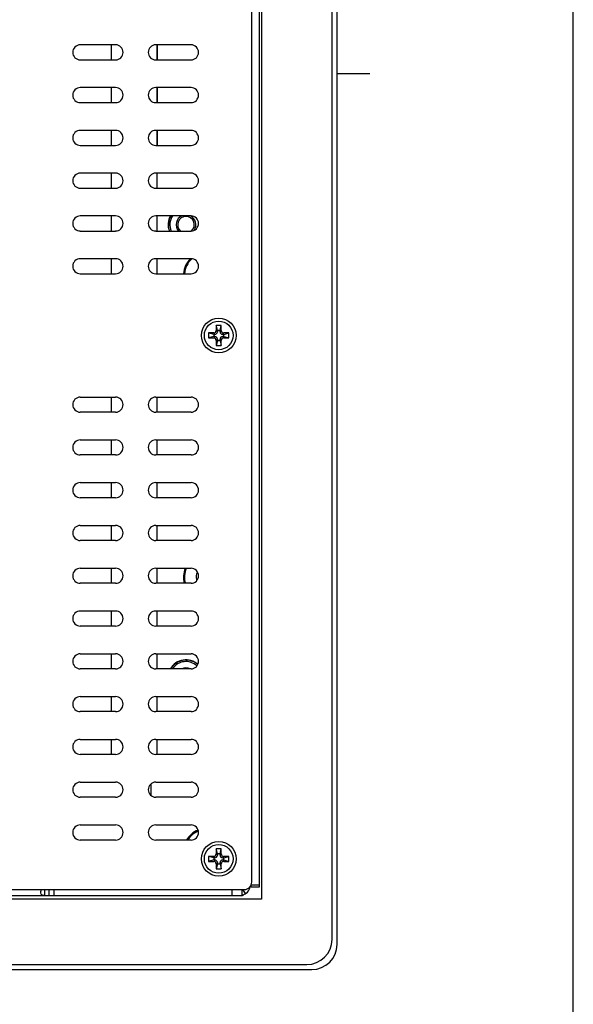
# Model space of a CAD drawing. Extents: x 0 to 46.8, y 0 to 33.1.
# Drawn here: x 43.3 to 46.8, y 8.5 to 14.7 of the extents above; entities that cross this region are included whole.
import ezdxf

# ---------------------------------------------------------------- set-up
doc = ezdxf.new("R2010")
doc.units = 0
doc.header["$LTSCALE"] = 2.574606
doc.header["$MEASUREMENT"] = 0
for name, color, linetype in [('17SS-TIER2-I3_DXF_FORMAT', 7, 'CONTINUOUS'), ('47_6F917_001DXF_CONTINUOUS_LINE', 7, 'CONTINUOUS'), ('47_6F918_001DXF_CONTINUOUS_LINE', 7, 'CONTINUOUS'), ('47_6F943_0XXDXF_CONTINUOUS_LINE', 7, 'CONTINUOUS'), ('56_27044_011DXF_CONTINUOUS_LINE', 7, 'CONTINUOUS'), ('86_00J97_668DXF_CONTINUOUS_LINE', 7, 'CONTINUOUS'), ('86_5A556_6R0DXF_CONTINUOUS_LINE', 7, 'CONTINUOUS'), ('87_112B2_655DXF_CONTINUOUS_LINE', 7, 'CONTINUOUS'), ('87_812B2_630DXF_CONTINUOUS_LINE', 7, 'CONTINUOUS'), ('HD772-BEZEL-DXF_CONTINUOUS_LINE', 7, 'CONTINUOUS'), ('HD772-BEZEL_DXF_CONTINUOUS_LINE', 7, 'CONTINUOUS'), ('HD77X-LCD-MODXF_CONTINUOUS_LINE', 7, 'CONTINUOUS')]:
    doc.layers.add(name, color=color, linetype=linetype)

msp = doc.modelspace()

# ---------------------------------------------------------------- linework, layer by layer
at = {"layer": '17SS-TIER2-I3_DXF_FORMAT', "color": 7, "linetype": 'CONTINUOUS'}
msp.add_line((46.811, 0), (46.811, 33.1102), dxfattribs=at)
at = {"layer": '47_6F917_001DXF_CONTINUOUS_LINE', "color": 7, "linetype": 'CONTINUOUS'}
msp.add_line((44.1676, 9.9116), (44.1676, 9.844), dxfattribs=at)
at = {"layer": '47_6F918_001DXF_CONTINUOUS_LINE', "color": 7, "linetype": 'CONTINUOUS'}
for p, q in [((43.9219, 14.4447), (43.9219, 14.5392)), ((44.2054, 14.5392), (44.2054, 14.4447)), ((43.9219, 14.177), (43.9219, 14.2715)), ((44.2054, 14.2715), (44.2054, 14.177)), ((43.9219, 13.9093), (43.9219, 14.0037)), ((44.2054, 14.0037), (44.2054, 13.9093)), ((43.9219, 13.6415), (43.9219, 13.736)), ((44.2054, 13.736), (44.2054, 13.6415)), ((43.9219, 13.3738), (43.9219, 13.4683)), ((44.2054, 13.4683), (44.2054, 13.3738)), ((43.9219, 13.1061), (43.9219, 13.2006)), ((44.2054, 13.2006), (44.2054, 13.1061)), ((43.9219, 12.24), (43.9219, 12.3345)), ((44.2054, 12.3345), (44.2054, 12.24)), ((43.9219, 11.9723), (43.9219, 12.0667)), ((44.2054, 12.0667), (44.2054, 11.9723)), ((43.9219, 11.7045), (43.9219, 11.799)), ((44.2054, 11.799), (44.2054, 11.7045)), ((43.9219, 11.4368), (43.9219, 11.5313)), ((44.2054, 11.5313), (44.2054, 11.4368)), ((43.9219, 11.1691), (43.9219, 11.2636)), ((44.2054, 11.2636), (44.2054, 11.1691)), ((43.9219, 10.9014), (43.9219, 10.9959)), ((44.2054, 10.9959), (44.2054, 10.9014)), ((43.9219, 10.6337), (43.9219, 10.7282)), ((44.2054, 10.7282), (44.2054, 10.6337)), ((43.9219, 10.366), (43.9219, 10.4604)), ((44.2054, 10.4604), (44.2054, 10.366)), ((43.9219, 10.0982), (43.9219, 10.1927)), ((44.2054, 10.1927), (44.2054, 10.0982))]:
    msp.add_line(p, q, dxfattribs=at)
at = {"layer": '47_6F943_0XXDXF_CONTINUOUS_LINE', "color": 7, "linetype": 'CONTINUOUS'}
for p, q in [((45.3015, 8.9408), (45.3015, 19.7754)), ((44.8605, 19.5392), (44.8605, 9.1927)), ((44.8605, 9.1927), (39.4275, 9.1927)), ((31.2857, 8.7833), (45.144, 8.7833))]:
    msp.add_line(p, q, dxfattribs=at)
msp.add_arc((45.144, 8.9408), 0.1575, 270, 360, dxfattribs=at)
at = {"layer": '56_27044_011DXF_CONTINUOUS_LINE', "color": 7, "linetype": 'CONTINUOUS'}
for p, q in [((44.207, 14.5392), (44.207, 14.4447)), ((44.207, 14.2715), (44.207, 14.177)), ((44.207, 14.0037), (44.207, 13.9093))]:
    msp.add_line(p, q, dxfattribs=at)
at = {"layer": '86_00J97_668DXF_CONTINUOUS_LINE', "color": 7, "linetype": 'CONTINUOUS'}
for centre, radius, start, end in [((44.5141, 11.2085), 0.0627, 150.43734, 194.2512), ((44.5141, 11.2085), 0.0627, 194.25035, 198.98328), ((44.514, 11.2085), 0.0626, 198.98612, 200.87602)]:
    msp.add_arc(centre, radius, start, end, dxfattribs=at)
at = {"layer": '86_5A556_6R0DXF_CONTINUOUS_LINE', "color": 7, "linetype": 'CONTINUOUS'}
for p, q in [((44.6086, 12.7833), (44.5771, 12.7833)), ((44.5771, 12.7833), (44.5771, 12.7518)), ((44.5846, 12.7518), (44.5771, 12.7833)), ((44.601, 12.7518), (44.6086, 12.7833)), ((44.6086, 12.7518), (44.6086, 12.7833)), ((44.5613, 12.736), (44.5298, 12.736)), ((44.5613, 12.7269), (44.5298, 12.736)), ((44.5298, 12.736), (44.5298, 12.7045)), ((44.5613, 12.7137), (44.5298, 12.7045)), ((44.5298, 12.7045), (44.5613, 12.7045)), ((44.5688, 12.7269), (44.5613, 12.7269)), ((44.5613, 12.7269), (44.5613, 12.7137)), ((44.5613, 12.7137), (44.5688, 12.7137)), ((44.601, 12.7518), (44.5846, 12.7518)), ((44.5846, 12.7518), (44.5846, 12.7426)), ((44.5846, 12.698), (44.5846, 12.6888)), ((44.601, 12.7426), (44.601, 12.7518)), ((44.601, 12.6888), (44.601, 12.698)), ((44.6243, 12.7269), (44.6168, 12.7269)), ((44.6168, 12.7137), (44.6243, 12.7137)), ((44.6558, 12.736), (44.6243, 12.736)), ((44.6243, 12.7269), (44.6558, 12.736)), ((44.6243, 12.7137), (44.6243, 12.7269)), ((44.6243, 12.7137), (44.6558, 12.7045)), ((44.6243, 12.7045), (44.6558, 12.7045)), ((44.6558, 12.7045), (44.6558, 12.736)), ((44.5771, 12.6888), (44.5771, 12.6573)), ((44.5846, 12.6888), (44.5771, 12.6573)), ((44.5771, 12.6573), (44.6086, 12.6573)), ((44.5846, 12.6888), (44.601, 12.6888)), ((44.601, 12.6888), (44.6086, 12.6573)), ((44.6086, 12.6573), (44.6086, 12.6888)), ((44.6086, 9.5077), (44.5771, 9.5077)), ((44.5846, 9.4762), (44.5771, 9.5077)), ((44.5771, 9.5077), (44.5771, 9.4762)), ((44.601, 9.4762), (44.6086, 9.5077)), ((44.6086, 9.4762), (44.6086, 9.5077)), ((44.5613, 9.4604), (44.5298, 9.4604)), ((44.5613, 9.4513), (44.5298, 9.4604)), ((44.5298, 9.4604), (44.5298, 9.4289)), ((44.5613, 9.4381), (44.5298, 9.4289)), ((44.5298, 9.4289), (44.5613, 9.4289)), ((44.5688, 9.4513), (44.5613, 9.4513)), ((44.5613, 9.4513), (44.5613, 9.4381)), ((44.5613, 9.4381), (44.5688, 9.4381)), ((44.601, 9.4762), (44.5846, 9.4762)), ((44.5846, 9.4762), (44.5846, 9.467)), ((44.601, 9.467), (44.601, 9.4762)), ((44.6243, 9.4513), (44.6168, 9.4513)), ((44.6168, 9.4381), (44.6243, 9.4381)), ((44.6558, 9.4604), (44.6243, 9.4604)), ((44.6243, 9.4513), (44.6558, 9.4604)), ((44.6243, 9.4381), (44.6243, 9.4513)), ((44.6243, 9.4381), (44.6558, 9.4289)), ((44.6243, 9.4289), (44.6558, 9.4289)), ((44.6558, 9.4289), (44.6558, 9.4604)), ((44.5771, 9.4132), (44.5771, 9.3817)), ((44.5846, 9.4132), (44.5771, 9.3817)), ((44.5771, 9.3817), (44.6086, 9.3817)), ((44.5846, 9.4224), (44.5846, 9.4132)), ((44.5846, 9.4132), (44.601, 9.4132)), ((44.601, 9.4132), (44.601, 9.4224)), ((44.601, 9.4132), (44.6086, 9.3817)), ((44.6086, 9.3817), (44.6086, 9.4132))]:
    msp.add_line(p, q, dxfattribs=at)
at = {"layer": '86_5A556_6R0DXF_CONTINUOUS_LINE', "color": 9, "linetype": 'CONTINUOUS'}
for p, q in [((44.5688, 12.7269), (44.5613, 12.736)), ((44.5688, 12.7137), (44.5613, 12.7045)), ((44.5846, 12.7426), (44.5771, 12.7518)), ((44.5846, 12.698), (44.5771, 12.6888)), ((44.601, 12.7426), (44.6086, 12.7518)), ((44.601, 12.698), (44.6086, 12.6888)), ((44.6168, 12.7269), (44.6243, 12.736)), ((44.6168, 12.7137), (44.6243, 12.7045)), ((44.5688, 9.4513), (44.5613, 9.4604)), ((44.5688, 9.4381), (44.5613, 9.4289)), ((44.5846, 9.467), (44.5771, 9.4762)), ((44.601, 9.467), (44.6086, 9.4762)), ((44.6168, 9.4513), (44.6243, 9.4604)), ((44.6168, 9.4381), (44.6243, 9.4289)), ((44.5846, 9.4224), (44.5771, 9.4132)), ((44.601, 9.4224), (44.6086, 9.4132))]:
    msp.add_line(p, q, dxfattribs=at)
at = {"layer": '86_5A556_6R0DXF_CONTINUOUS_LINE', "color": 7, "linetype": 'CONTINUOUS'}
for centre in [(44.5928, 12.7203), (44.5928, 9.4447)]:
    msp.add_circle(centre, 0.0898, dxfattribs=at)
for centre, start, end in [((44.5613, 12.7518), 270, 0), ((44.5613, 12.6888), 360, 90), ((44.5688, 12.7426), 270, 360), ((44.5688, 12.698), 0, 90), ((44.6168, 12.7426), 180, 270), ((44.6168, 12.698), 90, 180), ((44.6243, 12.7518), 180, 270), ((44.6243, 12.6888), 90, 180), ((44.5613, 9.4762), 270, 0), ((44.5613, 9.4132), 360, 90), ((44.5688, 9.467), 270, 360), ((44.5688, 9.4224), 0, 90), ((44.6168, 9.467), 180, 270), ((44.6168, 9.4224), 90, 180), ((44.6243, 9.4762), 180, 270), ((44.6243, 9.4132), 90, 180)]:
    msp.add_arc(centre, 0.0157, start, end, dxfattribs=at)
at = {"layer": '87_112B2_655DXF_CONTINUOUS_LINE', "color": 7, "linetype": 'CONTINUOUS'}
for centre, radius, start, end in [((44.3881, 13.4132), 0.1102, 149.92806, 200.97899), ((44.3881, 13.4132), 0.1008, 146.80068, 203.05178), ((44.3881, 13.4132), 0.0614, 115.86005, 220.00006), ((44.3881, 13.4132), 0.052, 311.77139, 229.31302), ((44.3881, 13.4132), 0.0614, 326.84184, 64.13995), ((44.3881, 10.5786), 0.1102, 48.46805, 149.92806), ((44.3881, 10.5786), 0.1008, 46.90498, 146.80068), ((44.3881, 10.5786), 0.0614, 64.13995, 115.86005)]:
    msp.add_arc(centre, radius, start, end, dxfattribs=at)
at = {"layer": '87_812B2_630DXF_CONTINUOUS_LINE', "color": 7, "linetype": 'CONTINUOUS'}
for centre, radius, start, end in [((44.5141, 13.0982), 0.1417, 133.72535, 176.81793), ((44.5141, 13.0982), 0.1354, 131.51492, 176.66075), ((44.5141, 11.2085), 0.1417, 157.10537, 196.13931), ((44.5141, 11.2085), 0.1354, 155.96525, 196.9207), ((44.5141, 9.4919), 0.1417, 110.78281, 149.96423), ((44.5141, 9.4919), 0.1354, 110.98144, 148.43228)]:
    msp.add_arc(centre, radius, start, end, dxfattribs=at)
at = {"layer": 'HD772-BEZEL-DXF_CONTINUOUS_LINE', "color": 7, "linetype": 'CONTINUOUS'}
for p, q in [((44.8448, 19.4494), (44.8448, 9.2667)), ((43.4801, 9.2526), (43.4801, 9.2432)), ((43.5304, 9.2526), (43.5304, 9.2163)), ((44.7399, 9.2163), (44.7399, 9.2526)), ((44.8448, 9.2667), (44.7944, 9.2667)), ((44.7957, 9.2825), (44.8448, 9.2825)), ((39.4275, 9.2163), (44.7399, 9.2163))]:
    msp.add_line(p, q, dxfattribs=at)
at = {"layer": 'HD772-BEZEL-DXF_CONTINUOUS_LINE', "color": 9, "linetype": 'CONTINUOUS'}
for p, q in [((43.5053, 9.2163), (43.5053, 9.2526)), ((43.5619, 9.2526), (43.5619, 9.2163)), ((44.6769, 9.2163), (44.6769, 9.2526)), ((44.7606, 9.2273), (44.7439, 9.2526))]:
    msp.add_line(p, q, dxfattribs=at)
at = {"layer": 'HD772-BEZEL-DXF_CONTINUOUS_LINE', "color": 3, "linetype": 'CONTINUOUS'}
msp.add_line((44.7944, 9.28), (44.7944, 9.2667), dxfattribs=at)
for centre, start, end in [((44.3881, 13.4132), 149.96279, 200.65888), ((44.3881, 10.5786), 48.46888, 149.96279)]:
    msp.add_arc(centre, 0.1118, start, end, dxfattribs=at)
at = {"layer": 'HD772-BEZEL-DXF_CONTINUOUS_LINE', "color": 7, "linetype": 'CONTINUOUS'}
msp.add_arc((44.7241, 9.2825), 0.0661, 283.60974, 349.78724, dxfattribs=at)
msp.add_open_spline([(43.4809, 9.2314), (43.4803, 9.2353), (43.4801, 9.2392), (43.4801, 9.2432)], degree=3, dxfattribs=at)
for points, knots in [([(43.5053, 9.2163), (43.4991, 9.2163), (43.4861, 9.2148), (43.4817, 9.2269), (43.4809, 9.2314)], [0, 0, 0, 0, 0.569144, 1, 1, 1, 1]), ([(44.7399, 9.2163), (44.7407, 9.2163), (44.7444, 9.2169), (44.7476, 9.2193), (44.7496, 9.2214)], [0, 0, 0, 0, 0.219999, 1, 1, 1, 1])]:
    msp.add_open_spline(points, degree=3, knots=knots, dxfattribs=at)
at = {"layer": 'HD772-BEZEL_DXF_CONTINUOUS_LINE', "color": 7, "linetype": 'CONTINUOUS'}
for p, q in [((45.333, 8.9093), (45.333, 19.8069)), ((31.2542, 8.7518), (45.1755, 8.7518))]:
    msp.add_line(p, q, dxfattribs=at)
at = {"layer": 'HD772-BEZEL_DXF_CONTINUOUS_LINE', "color": 40, "linetype": 'CONTINUOUS'}
msp.add_line((45.5378, 14.3581), (45.333, 14.3581), dxfattribs=at)
at = {"layer": 'HD772-BEZEL_DXF_CONTINUOUS_LINE', "color": 7, "linetype": 'CONTINUOUS'}
msp.add_arc((45.1755, 8.9093), 0.1575, 270, 360, dxfattribs=at)
at = {"layer": 'HD77X-LCD-MODXF_CONTINUOUS_LINE', "color": 3, "linetype": 'CONTINUOUS'}
for p, q in [((44.7991, 9.2998), (44.7991, 19.4163)), ((43.9471, 14.5392), (43.7267, 14.5392)), ((44.4196, 14.5392), (44.1991, 14.5392)), ((43.7267, 14.4447), (43.9471, 14.4447)), ((44.1991, 14.4447), (44.4196, 14.4447)), ((43.9471, 14.2715), (43.7267, 14.2715)), ((44.4196, 14.2715), (44.1991, 14.2715)), ((43.7267, 14.177), (43.9471, 14.177)), ((44.1991, 14.177), (44.4196, 14.177)), ((43.9471, 14.0037), (43.7267, 14.0037)), ((44.4196, 14.0037), (44.1991, 14.0037)), ((43.7267, 13.9093), (43.9471, 13.9093)), ((44.1991, 13.9093), (44.4196, 13.9093)), ((43.9471, 13.736), (43.7267, 13.736)), ((44.4196, 13.736), (44.1991, 13.736)), ((43.7267, 13.6415), (43.9471, 13.6415)), ((44.1991, 13.6415), (44.4196, 13.6415)), ((43.9471, 13.4683), (43.7267, 13.4683)), ((44.4196, 13.4683), (44.1991, 13.4683)), ((43.7267, 13.3738), (43.9471, 13.3738)), ((44.1991, 13.3738), (44.4196, 13.3738)), ((43.9471, 13.2006), (43.7267, 13.2006)), ((44.4196, 13.2006), (44.1991, 13.2006)), ((43.7267, 13.1061), (43.9471, 13.1061)), ((44.1991, 13.1061), (44.4196, 13.1061)), ((43.7267, 12.3345), (43.9471, 12.3345)), ((44.1991, 12.3345), (44.4196, 12.3345)), ((43.9471, 12.24), (43.7267, 12.24)), ((44.4196, 12.24), (44.1991, 12.24)), ((43.7267, 12.0667), (43.9471, 12.0667)), ((44.1991, 12.0667), (44.4196, 12.0667)), ((43.9471, 11.9723), (43.7267, 11.9723)), ((44.4196, 11.9723), (44.1991, 11.9723)), ((43.7267, 11.799), (43.9471, 11.799)), ((44.1991, 11.799), (44.4196, 11.799)), ((43.9471, 11.7045), (43.7267, 11.7045)), ((44.4196, 11.7045), (44.1991, 11.7045)), ((43.7267, 11.5313), (43.9471, 11.5313)), ((44.1991, 11.5313), (44.4196, 11.5313)), ((43.9471, 11.4368), (43.7267, 11.4368)), ((44.4196, 11.4368), (44.1991, 11.4368)), ((43.7267, 11.2636), (43.9471, 11.2636)), ((44.1991, 11.2636), (44.4196, 11.2636)), ((43.9471, 11.1691), (43.7267, 11.1691)), ((44.4196, 11.1691), (44.1991, 11.1691)), ((43.7267, 10.9959), (43.9471, 10.9959)), ((44.1991, 10.9959), (44.4196, 10.9959)), ((43.9471, 10.9014), (43.7267, 10.9014)), ((44.4196, 10.9014), (44.1991, 10.9014)), ((43.7267, 10.7282), (43.9471, 10.7282)), ((44.1991, 10.7282), (44.4196, 10.7282)), ((43.9471, 10.6337), (43.7267, 10.6337)), ((44.4196, 10.6337), (44.1991, 10.6337)), ((43.7267, 10.4604), (43.9471, 10.4604)), ((44.1991, 10.4604), (44.4196, 10.4604)), ((43.9471, 10.366), (43.7267, 10.366)), ((44.4196, 10.366), (44.1991, 10.366)), ((43.7267, 10.1927), (43.9471, 10.1927)), ((44.1991, 10.1927), (44.4196, 10.1927)), ((43.9471, 10.0982), (43.7267, 10.0982)), ((44.4196, 10.0982), (44.1991, 10.0982)), ((43.7267, 9.925), (43.9471, 9.925)), ((44.1991, 9.925), (44.4196, 9.925)), ((43.9471, 9.8305), (43.7267, 9.8305)), ((44.4196, 9.8305), (44.1991, 9.8305)), ((43.7267, 9.6573), (43.9471, 9.6573)), ((44.1991, 9.6573), (44.4196, 9.6573)), ((43.9471, 9.5628), (43.7267, 9.5628)), ((44.4196, 9.5628), (44.1991, 9.5628)), ((31.6778, 9.2526), (44.7519, 9.2526))]:
    msp.add_line(p, q, dxfattribs=at)
for centre in [(44.5928, 12.7203), (44.5928, 9.4447)]:
    msp.add_circle(centre, 0.1087, dxfattribs=at)
for centre, start, end in [((43.7267, 14.4919), 90, 270), ((43.9471, 14.4919), 270, 90), ((44.1991, 14.4919), 90, 270), ((44.4196, 14.4919), 270, 90), ((43.7267, 14.2242), 90, 270), ((43.9471, 14.2242), 270, 90), ((44.1991, 14.2242), 90, 270), ((44.4196, 14.2242), 270, 90), ((43.7267, 13.9565), 90, 270), ((43.9471, 13.9565), 270, 90), ((44.1991, 13.9565), 90, 270), ((44.4196, 13.9565), 270, 90), ((43.7267, 13.6888), 90, 270), ((43.9471, 13.6888), 270, 90), ((44.1991, 13.6888), 90, 270), ((44.4196, 13.6888), 270, 90), ((43.7267, 13.4211), 90, 270), ((43.9471, 13.4211), 270, 90), ((44.1991, 13.4211), 90, 270), ((44.4196, 13.4211), 270, 90), ((43.7267, 13.1534), 90, 270), ((43.9471, 13.1534), 270, 90), ((44.1991, 13.1534), 90, 270), ((44.4196, 13.1534), 270, 90), ((43.7267, 12.2872), 90, 270), ((43.9471, 12.2872), 270, 90), ((44.1991, 12.2872), 90, 270), ((44.4196, 12.2872), 270, 90), ((43.7267, 12.0195), 90, 270), ((43.9471, 12.0195), 270, 90), ((44.1991, 12.0195), 90, 270), ((44.4196, 12.0195), 270, 90), ((43.7267, 11.7518), 90, 270), ((43.9471, 11.7518), 270, 90), ((44.1991, 11.7518), 90, 270), ((44.4196, 11.7518), 270, 90), ((43.7267, 11.4841), 90, 270), ((43.9471, 11.4841), 270, 90), ((44.1991, 11.4841), 90, 270), ((44.4196, 11.4841), 270, 90), ((43.7267, 11.2163), 90, 270), ((43.9471, 11.2163), 270, 90), ((44.1991, 11.2163), 90, 270), ((44.4196, 11.2163), 270, 90), ((43.7267, 10.9486), 90, 270), ((43.9471, 10.9486), 270, 90), ((44.1991, 10.9486), 90, 270), ((44.4196, 10.9486), 270, 90), ((43.7267, 10.6809), 90, 270), ((43.9471, 10.6809), 270, 90), ((44.1991, 10.6809), 90, 270), ((44.4196, 10.6809), 270, 90), ((43.7267, 10.4132), 90, 270), ((43.9471, 10.4132), 270, 90), ((44.1991, 10.4132), 90, 270), ((44.4196, 10.4132), 270, 90), ((43.7267, 10.1455), 90, 270), ((43.9471, 10.1455), 270, 90), ((44.1991, 10.1455), 90, 270), ((44.4196, 10.1455), 270, 90), ((43.7267, 9.8778), 90, 270), ((43.9471, 9.8778), 270, 90), ((44.1991, 9.8778), 90, 270), ((44.4196, 9.8778), 270, 90), ((43.7267, 9.61), 90, 270), ((43.9471, 9.61), 270, 90), ((44.1991, 9.61), 90, 270), ((44.4196, 9.61), 270, 90), ((44.7519, 9.2998), 270, 360)]:
    msp.add_arc(centre, 0.0472, start, end, dxfattribs=at)

doc.saveas('drawing.dxf')
